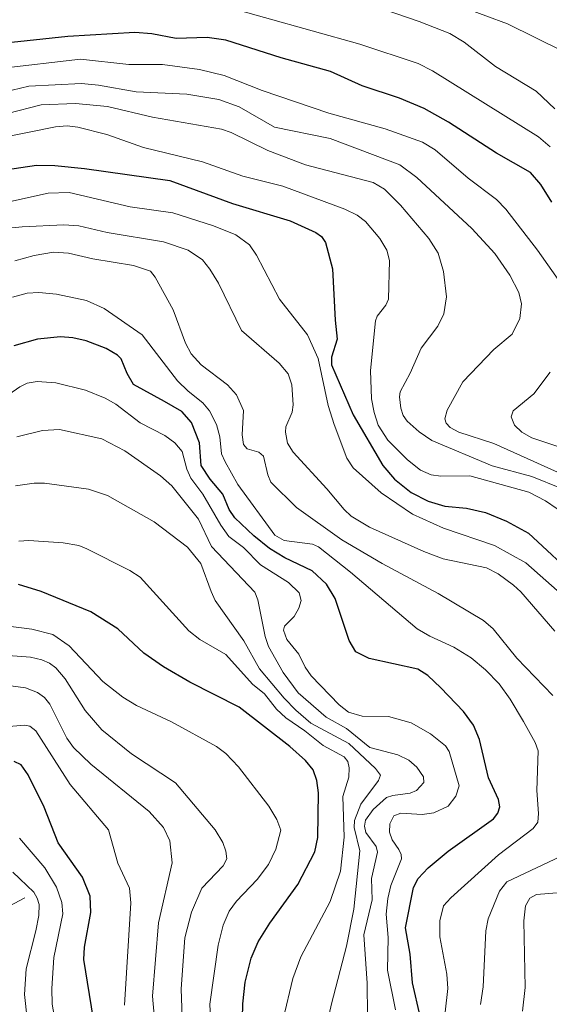
# Model space of a CAD drawing. Units: metres. Extents: x 661330 to 664330, y 4760406 to 4762786.
# Drawn here: x 661568 to 661687, y 4761495 to 4761717 of the extents above; entities that cross this region are included whole.
import ezdxf

# ---------------------------------------------------------------- set-up
doc = ezdxf.new("R2010")
doc.units = ezdxf.units.M
doc.header["$MEASUREMENT"] = 0
for name, color, linetype, lineweight in [('Corriente natural lineal', 142, 'Continuous', 13), ('Curva de nivel maestra', 30, 'Continuous', 30), ('Curva de nivel normal', 30, 'Continuous', 0)]:
    doc.layers.add(name, color=color, linetype=linetype, lineweight=lineweight)

msp = doc.modelspace()

# ---------------------------------------------------------------- linework, layer by layer
at = {"layer": 'Corriente natural lineal', "color": 142, "linetype": 'Continuous', "lineweight": 13}
msp.add_polyline3d([(661569.2500999998, 4761519.1801, 1488.186100000006), (661563.2600999996, 4761516.0601, 1482.814299999998), (661560.3701, 4761513.690099999, 1479.818499999994), (661559.6401000004, 4761513.4101, 1479.121199999994), (661548.0000999998, 4761512.5601, 1471.919500000004), (661546.0000999998, 4761512.1801, 1471.160099999994), (661544.2100999998, 4761511.540100001, 1470.388900000005), (661536.0100999996, 4761507.4001, 1465.583799999993), (661532.3701, 4761505.8301, 1463.592600000004), (661529.9001000002, 4761503.530099999, 1461.141600000003), (661525.1601, 4761501.340100001, 1458.074399999998), (661521.2901, 4761498.280099999, 1455.549599999999), (661515.3400999998, 4761492.170100001, 1451.743600000002), (661510.7100999998, 4761485.4101, 1448.665200000003), (661503.2801000001, 4761477.950099999, 1444.929399999994), (661501.2001, 4761476.520099999, 1444.041100000002), (661496.6501000002, 4761474.600099999, 1442.119099999996), (661491.0800999999, 4761472.780099999, 1439.5334), (661483.9801000003, 4761471.370100001, 1436.725999999995), (661476.4501, 4761470.600099999, 1434.325800000006), (661471.6201, 4761469.8201, 1432.991999999998), (661456.1300999997, 4761460.120100001, 1426.455199999997), (661447.2200999996, 4761455.630100001, 1422.279299999995)], dxfattribs=at)
at = {"layer": 'Curva de nivel maestra', "color": 30, "linetype": 'Continuous', "lineweight": 30, "flags": 128}
for points, elevation in [([(661687.9100000003, 4761675.880100001), (661685.4800000006, 4761679.8301), (661683.1399999997, 4761682.5701), (661675.5, 4761686.870100001), (661664.7000000002, 4761693.880100001), (661659.2199999997, 4761696.940099999), (661653.6299999999, 4761699.280099999), (661645.2300000006, 4761702.0601), (661638.1200000001, 4761705.290100001), (661626.9800000006, 4761708.3301), (661614.5099999999, 4761712.3201), (661610.3200000003, 4761712.950099999), (661603.3200000003, 4761712.690099999), (661597.8899999997, 4761713.7601), (661594.0199999996, 4761714.030099999), (661578.9800000006, 4761713.1801), (661557.0199999996, 4761710.8201), (661550.6799999997, 4761710.920100001), (661544.8300000001, 4761711.790100001), (661537.9000000004, 4761713.9901), (661519.9400000004, 4761720.9001)], 1600), ([(661559.7300000006, 4761682.4101), (661571.9400000004, 4761684.170100001), (661576.0300000003, 4761684.110099999), (661582.7100000001, 4761683.450099999), (661601.9299999997, 4761680.720100001), (661616.04, 4761675.520099999), (661628.9900000002, 4761671.6601), (661634.7999999998, 4761669.0601), (661636.04, 4761668.090100001), (661636.9900000002, 4761666.7501), (661638.5899999999, 4761660.840100001), (661639.1699999999, 4761649.290100001), (661639.5700000003, 4761645.040100001), (661638.3200000003, 4761640.940099999), (661638.3399999999, 4761639.210100001), (661643.2199999997, 4761627.940099999), (661649.8899999997, 4761616.5601), (661652.5499999998, 4761613.520099999), (661656.25, 4761610.4801), (661660.0999999996, 4761608.550100001), (661663.8600000005, 4761607.4001), (661668.7199999997, 4761606.940099999), (661673, 4761605.960100001), (661677.7300000006, 4761604.0601), (661682.6500000004, 4761601.3201), (661694.3200000003, 4761590.540100001)], 1575), ([(661658.3099999997, 4761492.590100001), (661656.5999999996, 4761500.100099999), (661656.0599999997, 4761506.530099999), (661654.9900000002, 4761512.4901), (661656.8200000003, 4761521.550100001), (661657.8600000005, 4761523.600099999), (661660.0599999997, 4761526.0001), (661664.5800000001, 4761529.7401), (661674.7699999996, 4761536.970100001), (661675.79, 4761538.280099999), (661676.25, 4761539.7301), (661675.9400000004, 4761541.390100001), (661673.7000000002, 4761546.270099999), (661671.6500000004, 4761554.850099999), (661670.2800000003, 4761558.0701), (661668.0199999996, 4761561.200099999), (661662.9800000006, 4761566.5001), (661660.0300000003, 4761569.290100001), (661657.7300000006, 4761570.710100001), (661646.8200000003, 4761573.140100001), (661643.8399999999, 4761574.590100001), (661642.2699999996, 4761577.130100001), (661639.1200000001, 4761586.610099999), (661637.1900000004, 4761589.8301), (661633.9699999997, 4761592.850099999), (661627.8099999997, 4761595.7401), (661624.3499999996, 4761597.870100001), (661620.8200000003, 4761600.720100001), (661616.5899999999, 4761604.8101), (661615.3200000003, 4761606.640100001), (661613.8600000005, 4761610.110099999), (661610.9900000002, 4761613.5101), (661608.9600000001, 4761616.530099999), (661608.6100000005, 4761621.670100001), (661606.7800000003, 4761626.270099999), (661604.6299999999, 4761628.700099999), (661600.7199999997, 4761630.940099999), (661593.7800000003, 4761634.8101), (661592.3300000001, 4761637.3101), (661590.9699999997, 4761640.5601), (661590.1100000005, 4761641.420100001), (661587.5999999996, 4761642.870100001), (661583.0800000001, 4761644.6501), (661580.0899999999, 4761645.3201), (661577.29, 4761645.550100001), (661572.0999999996, 4761644.9901), (661566.7999999998, 4761643.5001)], 1550), ([(661618.2400000002, 4761488.800100001), (661618.3399999999, 4761495.340100001), (661618.8700000001, 4761500.2401), (661620.2100000001, 4761505.6601), (661621.8099999997, 4761509.3201), (661624.4699999997, 4761513.540100001), (661630.7100000001, 4761522.1801), (661634.5800000001, 4761529.550100001), (661635.2800000003, 4761532.8101), (661635.3899999997, 4761542.860099999), (661634.9900000002, 4761545.640100001), (661634.1900000004, 4761548.030099999), (661632.4600000001, 4761550.1601), (661628.9500000002, 4761553.280099999), (661617.5199999996, 4761562.1801), (661606.4600000001, 4761567.780099999), (661600.4800000006, 4761571.200099999), (661596.0599999997, 4761574.300100001), (661590.25, 4761579.800100001), (661584.1600000003, 4761583.5801), (661572.9500000002, 4761588.210100001), (661567.8399999999, 4761589.790100001)], 1525), ([(661587.3099999997, 4761476.1601), (661582.5300000003, 4761505.350099999), (661582.7000000002, 4761508.0801), (661584.1500000004, 4761515.880100001), (661583.9900000002, 4761519.600099999), (661582.29, 4761523.9001), (661576.8099999997, 4761531.5701), (661573.6500000004, 4761539.610099999), (661570.04, 4761546.920100001), (661568.4800000006, 4761549.140100001), (661566.8899999997, 4761549.920100001)], 1500)]:
    msp.add_lwpolyline(points, dxfattribs=dict(at, elevation=elevation))
at = {"layer": 'Curva de nivel normal', "color": 30, "linetype": 'Continuous', "lineweight": 0, "flags": 128}
for points, elevation in [([(661633.9800000006, 4761724.9), (661658.04, 4761716.51), (661664.9400000004, 4761713.810000001), (661668.2100000001, 4761711.859999999), (661675.2800000003, 4761706.430000001), (661684.4299999997, 4761700.859999999), (661688.5800000001, 4761696.91)], 1610), ([(661690.2999999998, 4761657.15), (661684.7400000002, 4761665.02), (661677.5499999998, 4761674.289999999), (661675.4500000002, 4761676.480000001), (661669.1200000001, 4761681.279999999), (661661.6699999999, 4761687.66), (661658.8099999997, 4761689.34), (661650.4400000004, 4761692.34), (661637.7300000006, 4761695.890000001), (661622.75, 4761700.99), (661614.1600000003, 4761704.350000001), (661608.5899999999, 4761705.75), (661600.2800000003, 4761706.859999999), (661592.6600000003, 4761706.850000001), (661581.7999999998, 4761708.060000001), (661563.6799999997, 4761705.980000001), (661557.7400000002, 4761705.640000001), (661552.4100000003, 4761705.24), (661546.6299999999, 4761705.83), (661541.9199999999, 4761707.050000001), (661527.8600000005, 4761711.609999999), (661508.9800000006, 4761720.07)], 1595), ([(661612.4900000002, 4761720.460000001), (661644.6900000004, 4761711.430000001), (661657.8600000005, 4761707.050000001), (661661.0499999998, 4761705.42), (661684.9000000004, 4761690.57), (661687.5300000003, 4761688.350000001)], 1605), ([(661668.2100000001, 4761719.58), (661677.9900000002, 4761716), (661690.4500000002, 4761709.869999999)], 1615), ([(661693.7400000002, 4761613.07), (661674.8600000005, 4761621.52), (661667, 4761624.039999999), (661665.0700000003, 4761625.100000001), (661664.1600000003, 4761626.100000001), (661663.8700000001, 4761627.100000001), (661664.3799999999, 4761629.01), (661667.9100000003, 4761635.390000001), (661674.8600000005, 4761642.65), (661678.9800000006, 4761646.109999999), (661680.7300000006, 4761649.630000001), (661681.0999999996, 4761652.970000001), (661680.5199999996, 4761655.5), (661678.4699999997, 4761659.42), (661675.1200000001, 4761664.310000001), (661669.9500000002, 4761669.939999999), (661657.5599999997, 4761681.439999999), (661653.7199999997, 4761684.25), (661638.0499999998, 4761690.220000001), (661625.5300000003, 4761692.77), (661617.5, 4761697.300000001), (661612.9699999997, 4761698.970000001), (661605.79, 4761700.16), (661594.3799999999, 4761700.730000001), (661585.8300000001, 4761702.189999999), (661582, 4761702.550000001), (661570.1699999999, 4761701.980000001), (661562.5999999996, 4761700.17)], 1590), ([(661690.1200000001, 4761611.390000001), (661683.4600000001, 4761614.060000001), (661674.5300000003, 4761616.5), (661660.9100000003, 4761622.210000001), (661658.0899999999, 4761624.15), (661655.4000000004, 4761626.57), (661654.5, 4761627.83), (661653.9400000004, 4761629.460000001), (661653.6200000001, 4761632), (661653.79, 4761633.17), (661656.04, 4761637.369999999), (661658.4900000002, 4761642.99), (661662.2599999999, 4761647.9), (661663.5899999999, 4761650.710000001), (661664.2100000001, 4761654.52), (661663.5199999996, 4761660.230000001), (661662.3799999999, 4761664.390000001), (661660.2800000003, 4761667.699999999), (661653.8600000005, 4761675.189999999), (661650.2300000006, 4761678.800000001), (661647.7400000002, 4761680.279999999), (661632.4800000006, 4761684.25), (661623.9600000001, 4761687.49), (661615.7199999997, 4761691.52), (661613.5499999998, 4761692.279999999), (661598.0199999996, 4761694.970000001), (661587.8600000005, 4761697.369999999), (661580.6600000003, 4761698.039999999), (661572.9299999997, 4761697.77), (661557.7300000006, 4761693.880000001)], 1585), ([(661691.79, 4761605.039999999), (661686.5499999998, 4761608.59), (661682.7599999999, 4761610.59), (661669.4800000006, 4761614.199999999), (661662.9299999997, 4761614.17), (661660.7800000003, 4761614.470000001), (661658.3499999996, 4761615.49), (661655.4100000003, 4761617.82), (661650.9900000002, 4761622.24), (661648.8600000005, 4761625.67), (661647.9000000004, 4761628.5), (661647.3099999997, 4761631.59), (661647.0800000001, 4761637.939999999), (661648.2400000002, 4761649.130000001), (661648.6299999999, 4761650.220000001), (661650.54, 4761652.66), (661651.1699999999, 4761654.02), (661651.4100000003, 4761662.720000001), (661650.8200000003, 4761665.02), (661649.2100000001, 4761667.699999999), (661646.0199999996, 4761671.5), (661644.1399999997, 4761672.939999999), (661641.3099999997, 4761674.26), (661627.3700000001, 4761679.470000001), (661618.3799999999, 4761681.680000001), (661609.25, 4761684.939999999), (661596, 4761688.189999999), (661587.7199999997, 4761691.07), (661581.1799999997, 4761692.720000001), (661578.7800000003, 4761693.029999999), (661576.1500000004, 4761692.84), (661563.1399999997, 4761690.17)], 1580), ([(661562.5599999997, 4761675.289999999), (661574.5199999996, 4761677.92), (661579.2699999996, 4761678.050000001), (661593.0099999999, 4761674.810000001), (661602.5800000001, 4761673.439999999), (661611.7599999999, 4761670.550000001), (661616.7800000003, 4761668.5), (661619.8600000005, 4761666.279999999), (661621.4600000001, 4761663.949999999), (661626.6399999997, 4761653.99), (661632.8899999997, 4761645.949999999), (661635.3099999997, 4761640.65), (661637.5800000001, 4761630.09), (661638.9000000004, 4761625.789999999), (661641.7999999998, 4761618.25), (661643.2000000002, 4761616.050000001), (661649.5300000003, 4761610.369999999), (661656.54, 4761605.619999999), (661663.54, 4761602.439999999), (661675, 4761598.58), (661682.0599999997, 4761594.630000001), (661692.3499999996, 4761585.58)], 1570), ([(661688.5899999999, 4761579.289999999), (661680.9500000002, 4761588.09), (661679.2699999996, 4761589.619999999), (661675.8399999999, 4761592.140000001), (661673.2599999999, 4761593.49), (661663.4900000002, 4761595.529999999), (661659.0899999999, 4761597.230000001), (661646.9199999999, 4761602.65), (661642.7699999996, 4761605.180000001), (661641.1600000003, 4761606.640000001), (661637.3099999997, 4761611.279999999), (661629.6699999999, 4761619.539999999), (661628.4400000004, 4761621.560000001), (661627.9600000001, 4761624.08), (661628.0800000001, 4761625.26), (661629.4800000006, 4761628.59), (661629.7199999997, 4761630.25), (661629.4100000003, 4761634.699999999), (661628.54, 4761637.230000001), (661626.5599999997, 4761639.59), (661618.0800000001, 4761646.980000001), (661612.8600000005, 4761657.630000001), (661610.9600000001, 4761660.76), (661609.2599999999, 4761662.880000001), (661606.0899999999, 4761665.060000001), (661600.5, 4761666.91), (661587.7999999998, 4761669.039999999), (661581.4100000003, 4761670.51), (661578.0800000001, 4761670.75), (661568.6799999997, 4761670.33), (661561.5999999996, 4761669.600000001)], 1565), ([(661567.0599999997, 4761662.609999999), (661571.3499999996, 4761663.84), (661575.7599999999, 4761664.58), (661579.1399999997, 4761664.390000001), (661584.5999999996, 4761663.08), (661593.7599999999, 4761661.58), (661597.5499999998, 4761660.310000001), (661598.6500000004, 4761658.980000001), (661602.7100000001, 4761651.59), (661605.4900000002, 4761644.08), (661606.75, 4761641.720000001), (661609, 4761639.210000001), (661614.9400000004, 4761634.699999999), (661616.9299999997, 4761632.449999999), (661618.5099999999, 4761628.930000001), (661618.2400000002, 4761623.470000001), (661618.5300000003, 4761621.310000001), (661619.3499999996, 4761620.32), (661621.9699999997, 4761619.58), (661623.04, 4761618.67), (661623.9800000006, 4761614.449999999), (661624.6900000004, 4761612.84), (661630.4100000003, 4761607.109999999), (661640.6200000001, 4761599.800000001), (661649.7199999997, 4761594.480000001), (661662.3200000003, 4761587.74), (661672.5300000003, 4761581.640000001), (661674.7599999999, 4761579.77), (661680.0300000003, 4761573.16), (661688.1600000003, 4761564.76)], 1560), ([(661663.9400000004, 4761493.49), (661664.5, 4761498.77), (661664.2999999998, 4761502), (661662.7000000002, 4761510.41), (661662.75, 4761514.01), (661663.5800000001, 4761517.4), (661665.2100000001, 4761519.25), (661675.9500000002, 4761528.869999999), (661683.7199999997, 4761534.800000001), (661684.79, 4761536.220000001), (661684.9600000001, 4761538.180000001), (661684.5300000003, 4761543.359999999), (661684.8399999999, 4761552.32), (661684.1799999997, 4761554.189999999), (661681.5700000003, 4761558.949999999), (661678.5700000003, 4761563.939999999), (661676.0499999998, 4761567.390000001), (661672.9699999997, 4761570.560000001), (661669.7599999999, 4761573.24), (661665.8899999997, 4761575.689999999), (661660.4699999997, 4761578.100000001), (661657.5899999999, 4761579.789999999), (661642.6200000001, 4761592.57), (661635.4000000004, 4761598.279999999), (661634.0300000003, 4761598.82), (661627.6900000004, 4761599.710000001), (661625.5499999998, 4761600.859999999), (661617.25, 4761612.26), (661614.3600000005, 4761617.369999999), (661613.54, 4761619.16), (661613.1699999999, 4761623.050000001), (661612.4400000004, 4761625.82), (661610.8899999997, 4761628.850000001), (661609.3300000001, 4761630.66), (661606.0499999998, 4761633.289999999), (661603.6799999997, 4761635.66), (661595.7300000006, 4761645.970000001), (661587.1299999999, 4761651.91), (661583.1699999999, 4761653.699999999), (661576.3799999999, 4761655.17), (661572.4199999999, 4761655.539999999), (661569.7999999998, 4761655.4), (661566.4699999997, 4761654.439999999)], 1555), ([(661697.3399999999, 4761618.119999999), (661683.4699999997, 4761622.77), (661681.1699999999, 4761624.039999999), (661679.5599999997, 4761625.619999999), (661678.7699999996, 4761627.550000001), (661679.25, 4761628.880000001), (661683.8799999999, 4761632.689999999), (661687.5899999999, 4761637.57)], 1595), ([(661563.1600000003, 4761630.789999999), (661568.1200000001, 4761634.27), (661569.8399999999, 4761635.119999999), (661572.0499999998, 4761635.460000001), (661576.25, 4761635.180000001), (661582.9500000002, 4761633.49), (661587.3600000005, 4761631.76), (661589.7999999998, 4761630.380000001), (661595.2699999996, 4761626.140000001), (661600.7800000003, 4761623.279999999), (661603.0800000001, 4761621.67), (661604.7400000002, 4761619.720000001), (661605.79, 4761615.699999999), (661606.6299999999, 4761613.730000001), (661609.3899999997, 4761610.09), (661613.4199999999, 4761603.09), (661615.1900000004, 4761600.58), (661618.5300000003, 4761598.07), (661622.3499999996, 4761594.17), (661628.6200000001, 4761590.230000001), (661631.0499999998, 4761587.880000001), (661631.5199999996, 4761586.140000001), (661630.9900000002, 4761584.41), (661629.8899999997, 4761582.58), (661627.7699999996, 4761580.380000001), (661627.54, 4761579.480000001), (661628.2800000003, 4761577.4), (661630.9600000001, 4761574.100000001), (661632.4000000004, 4761571.16), (661633.7699999996, 4761569.199999999), (661640.0300000003, 4761562.66), (661642.1200000001, 4761561), (661645.2599999999, 4761560.130000001), (661651.1299999999, 4761560.01), (661656.2699999996, 4761558.630000001), (661660.6500000004, 4761556.16), (661663.9900000002, 4761553.439999999), (661664.79, 4761552.199999999), (661667.0800000001, 4761544.439999999), (661666.29, 4761542.08), (661664.6100000005, 4761539.890000001), (661661.4000000004, 4761538.390000001), (661658.7300000006, 4761537.960000001), (661653.9699999997, 4761538.300000001), (661652.3899999997, 4761537.710000001), (661651.4900000002, 4761535.859999999), (661651.4000000004, 4761534.01), (661652.0099999999, 4761532.300000001), (661653.4699999997, 4761530.08), (661654.0499999998, 4761528.939999999), (661654.1200000001, 4761528.01), (661651.7000000002, 4761521.980000001), (661650.9900000002, 4761519.09), (661650.6200000001, 4761515.5), (661651.0700000003, 4761510.279999999), (661650.9699999997, 4761502.9), (661652.7199999997, 4761494)], 1545), ([(661567.5, 4761622.980000001), (661573.2699999996, 4761624.460000001), (661577.1100000005, 4761624.699999999), (661586.6200000001, 4761622.550000001), (661591.7800000003, 4761619.890000001), (661599.79, 4761614.26), (661602.3899999997, 4761611.970000001), (661608.3899999997, 4761604.480000001), (661611.3200000003, 4761598.350000001), (661621.0300000003, 4761588.039999999), (661621.7599999999, 4761586.33), (661623.3700000001, 4761578.09), (661624.1500000004, 4761575.779999999), (661627.4299999997, 4761569.949999999), (661630.8200000003, 4761565.34), (661637.0899999999, 4761559.930000001), (661641.7100000001, 4761557.32), (661646.9600000001, 4761553.100000001), (661653.2599999999, 4761551.4), (661655.7699999996, 4761550.189999999), (661657.5099999999, 4761548.600000001), (661659.0700000003, 4761546.460000001), (661659.0899999999, 4761545.180000001), (661657.4600000001, 4761543.369999999), (661656.0700000003, 4761542.76), (661652.1200000001, 4761542.289999999), (661650.7100000001, 4761541.789999999), (661647.6799999997, 4761539.140000001), (661645.9699999997, 4761536.680000001), (661645.7400000002, 4761535.350000001), (661646.0700000003, 4761533.939999999), (661648.3899999997, 4761530.77), (661648.7199999997, 4761529.52), (661647.3399999999, 4761523.560000001), (661647.4800000006, 4761518.74), (661645.6100000005, 4761510.9), (661646.3899999997, 4761499.980000001), (661646.4199999999, 4761492.810000001)], 1540), ([(661635.79, 4761483.980000001), (661638.3200000003, 4761495.369999999), (661641.7300000006, 4761508.359999999), (661643.3700000001, 4761516.66), (661644.7300000006, 4761529.800000001), (661643.4600000001, 4761535.02), (661643.5099999999, 4761536.619999999), (661644.9199999999, 4761540.289999999), (661648.9400000004, 4761545.600000001), (661649.3600000005, 4761546.800000001), (661648.2300000006, 4761548.359999999), (661642.2000000002, 4761553.970000001), (661633.6699999999, 4761558.58), (661630.2800000003, 4761561.460000001), (661627.7000000002, 4761564.15), (661622.0800000001, 4761570.77), (661618.6200000001, 4761577.050000001), (661612.1699999999, 4761586.140000001), (661611.2300000006, 4761588.189999999), (661608.8899999997, 4761594.49), (661605.8799999999, 4761598.199999999), (661598.3799999999, 4761603.890000001), (661587.8700000001, 4761609.800000001), (661583.5999999996, 4761611.199999999), (661573.6799999997, 4761612.57), (661571.3600000005, 4761612.609999999), (661567.2100000001, 4761611.960000001)], 1535), ([(661627.4500000002, 4761491.92), (661629.6299999999, 4761501.08), (661631.4299999997, 4761505.949999999), (661638.0599999997, 4761518.369999999), (661640.3399999999, 4761525.24), (661641.1799999997, 4761532.869999999), (661640.8600000005, 4761542), (661642.2000000002, 4761546.42), (661642.3399999999, 4761548.460000001), (661641.9699999997, 4761549.9), (661641.1600000003, 4761550.970000001), (661636.4400000004, 4761553.51), (661632.3099999997, 4761556.82), (661628.0099999999, 4761559.730000001), (661625.9400000004, 4761561.680000001), (661623.25, 4761565.17), (661620.54, 4761567.32), (661614.5, 4761574), (661608.6799999997, 4761577.369999999), (661606.2400000002, 4761579.34), (661595.2300000006, 4761591.449999999), (661592.9400000004, 4761592.949999999), (661583.2000000002, 4761597.789999999), (661581.4299999997, 4761598.529999999), (661577.8899999997, 4761599.15), (661570.1900000004, 4761599.710000001), (661567.9199999999, 4761599.529999999)], 1530), ([(661611.2599999999, 4761488.92), (661610.9500000002, 4761495.26), (661612.8300000001, 4761508.52), (661613.9699999997, 4761513.039999999), (661615.25, 4761516.199999999), (661616.9000000004, 4761518.439999999), (661621.6200000001, 4761523.359999999), (661624.1399999997, 4761526.74), (661625.79, 4761530.199999999), (661626.8899999997, 4761534.430000001), (661626.0499999998, 4761536.84), (661624.1799999997, 4761539.869999999), (661617.4100000003, 4761548.689999999), (661614.5499999998, 4761551.720000001), (661612.4600000001, 4761553.26), (661602.3200000003, 4761558.850000001), (661594.4100000003, 4761562.539999999), (661591.3799999999, 4761564.369999999), (661586.8399999999, 4761567.960000001), (661579.29, 4761575.99), (661575.5599999997, 4761578.51), (661570.8399999999, 4761579.730000001), (661540.8399999999, 4761583.529999999)], 1520), ([(661604.7800000003, 4761490.220000001), (661604.5099999999, 4761498.689999999), (661605.3399999999, 4761510.189999999), (661606.8200000003, 4761515.960000001), (661609.1100000005, 4761521.380000001), (661613.9600000001, 4761526.42), (661614.7400000002, 4761528.029999999), (661614.5499999998, 4761529.699999999), (661613.8499999996, 4761531.710000001), (661612.1399999997, 4761534.550000001), (661603.2100000001, 4761545.119999999), (661593.3200000003, 4761551.65), (661586.5800000001, 4761557.039999999), (661582.8799999999, 4761561.42), (661578.3399999999, 4761568.550000001), (661576.2199999997, 4761570.970000001), (661574.8099999997, 4761572.07), (661573.0899999999, 4761572.810000001), (661570.5300000003, 4761573.380000001), (661560.4500000002, 4761574.180000001)], 1515), ([(661600.0899999999, 4761473.220000001), (661598.0199999996, 4761497.050000001), (661599.4000000004, 4761513.600000001), (661602.4199999999, 4761527.07), (661601.9100000003, 4761532.039999999), (661600.5, 4761535.07), (661597.2599999999, 4761538.65), (661584.1399999997, 4761549.32), (661580.2400000002, 4761553.039999999), (661578.7400000002, 4761555.140000001), (661574.9400000004, 4761562.84), (661573.6900000004, 4761564.34), (661572.1100000005, 4761565.430000001), (661569.4199999999, 4761566.470000001), (661566.1299999999, 4761566.980000001)], 1510), ([(661591.7199999997, 4761495.039999999), (661593.1500000004, 4761518.100000001), (661592.8099999997, 4761521.369999999), (661590.2400000002, 4761526.99), (661588.0800000001, 4761534.539999999), (661579.4699999997, 4761544.76), (661571.79, 4761556.82), (661570.4199999999, 4761557.850000001), (661569.29, 4761558.109999999), (661557.5800000001, 4761557.109999999)], 1505), ([(661576.25, 4761490.600000001), (661575.4000000004, 4761495.24), (661575.3300000001, 4761498.77), (661575.8399999999, 4761505.800000001), (661577.8499999996, 4761515.59), (661577.6299999999, 4761518.15), (661576.4000000004, 4761521.59), (661573.7800000003, 4761526), (661568.04, 4761532.66)], 1495), ([(661692.5899999999, 4761529.810000001), (661677.8399999999, 4761522.850000001), (661676.1399999997, 4761520.720000001), (661673.5899999999, 4761514.449999999), (661673.0599999997, 4761511.800000001), (661672.4500000002, 4761499.16), (661671.9100000003, 4761495.199999999)], 1560), ([(661569.8200000003, 4761491.930000001), (661569.2199999997, 4761497.470000001), (661569.5999999996, 4761503.26), (661571.7599999999, 4761511.77), (661572.4000000004, 4761515.230000001), (661572.4800000006, 4761517.680000001), (661572.0700000003, 4761519.16), (661571.2800000003, 4761520.5), (661566.6100000005, 4761524.99)], 1490), ([(661681.3600000005, 4761493.689999999), (661681.9400000004, 4761499), (661681.6600000003, 4761514), (661682.0199999996, 4761517.390000001), (661683.0199999996, 4761519.140000001), (661684.4500000002, 4761519.939999999), (661699.2800000003, 4761521.130000001)], 1565)]:
    msp.add_lwpolyline(points, dxfattribs=dict(at, elevation=elevation))

doc.saveas('drawing.dxf')
